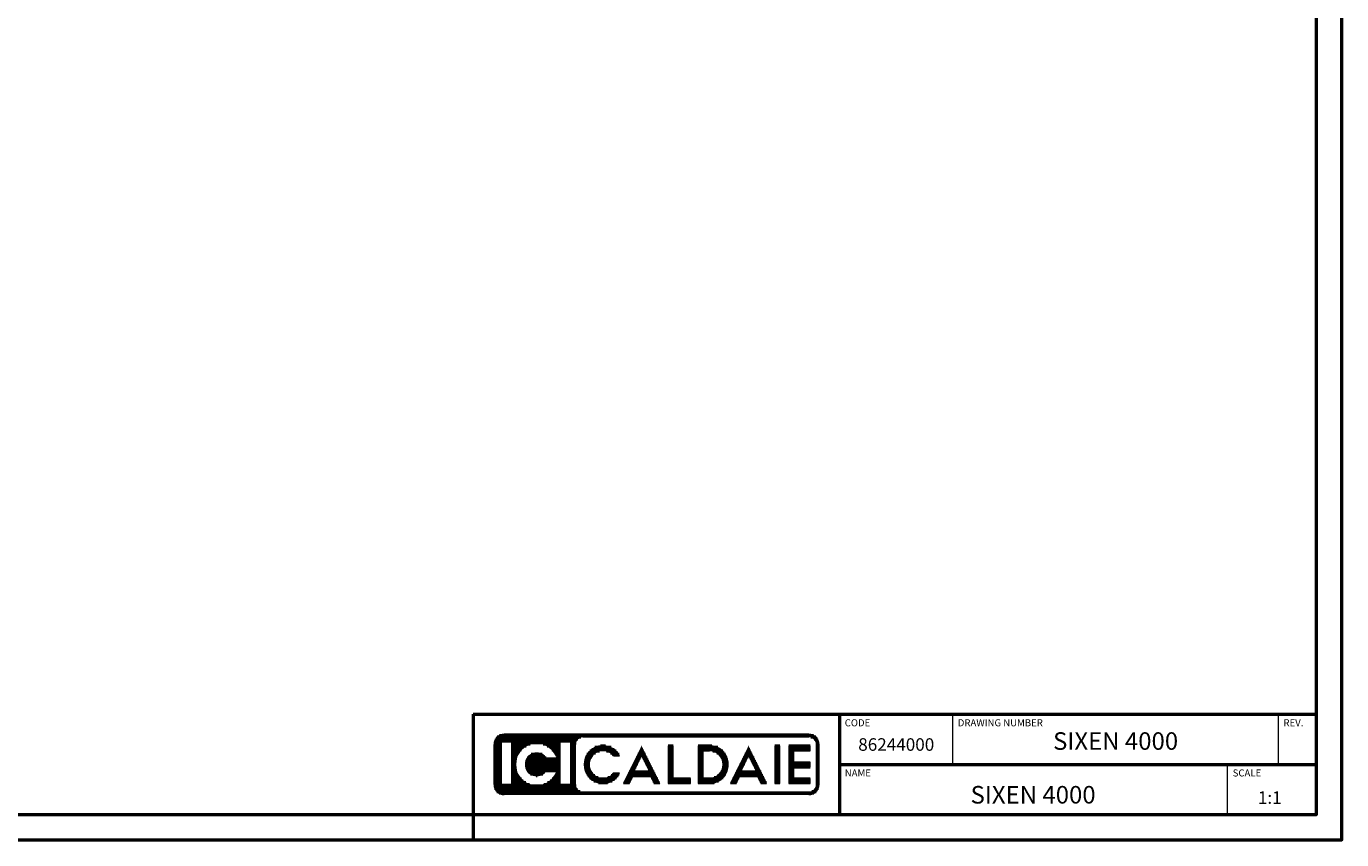
# Model space of a CAD drawing. Units: millimetres. Extents: x -15 to 10830, y 48 to 6532.
# Drawn here: x 8210 to 10830, y 48 to 1669 of the extents above; entities that cross this region are included whole.
import ezdxf
from ezdxf.enums import TextEntityAlignment as Align

# ---------------------------------------------------------------- set-up
doc = ezdxf.new("R2010")
doc.units = ezdxf.units.MM
for name, color, linetype, lineweight in [('AM_0', 7, 'Continuous', 15), ('AM_BOR', 7, 'Continuous', 50), ('Z-0', 7, 'Continuous', 50)]:
    doc.layers.add(name, color=color, linetype=linetype, lineweight=lineweight)
doc.styles.add('ROMANS', font='ROMANS.shx')

# ---------------------------------------------------------------- blocks, each defined once
blk = doc.blocks.new('*X1')
at = {"layer": 'Z-0', "color": 2, "linetype": 'Continuous'}
for p, q in [((4.46, -4.9), (20.81, -4.9)), ((21.45, -4.55), (4.75, -4.55)), ((5.25, -4.2), (67.75, -4.2)), ((68.25, -4.55), (67.26, -4.55)), ((67.89, -4.9), (68.54, -4.9)), ((5.63, -5.95), (4.13, -5.95)), ((4.13, -6.3), (5.63, -6.3)), ((5.63, -6.65), (4.13, -6.65)), ((4.13, -7), (5.63, -7)), ((5.63, -7.35), (4.13, -7.35)), ((4.13, -7.7), (5.63, -7.7)), ((4.17, -5.6), (5.63, -5.6)), ((20.54, -5.25), (4.27, -5.25)), ((7.63, -5.6), (17.33, -5.6)), ((11.34, -5.95), (7.63, -5.95)), ((7.63, -6.3), (10.54, -6.3)), ((10.01, -6.65), (7.63, -6.65)), ((7.63, -7), (9.62, -7)), ((9.3, -7.35), (7.63, -7.35)), ((7.63, -7.7), (9.05, -7.7)), ((17.33, -5.95), (13.92, -5.95)), ((14.72, -6.3), (17.33, -6.3)), ((17.33, -6.65), (15.24, -6.65)), ((15.64, -7), (17.33, -7)), ((17.33, -7.35), (15.95, -7.35)), ((16.2, -7.7), (17.33, -7.7)), ((19.33, -5.6), (20.39, -5.6)), ((20.34, -5.95), (19.33, -5.95)), ((19.33, -6.3), (20.33, -6.3)), ((20.33, -6.65), (19.33, -6.65)), ((19.33, -7), (20.33, -7)), ((20.33, -7.35), (19.33, -7.35)), ((19.33, -7.7), (20.33, -7.7)), ((68.73, -5.25), (68.17, -5.25)), ((68.32, -5.6), (68.83, -5.6)), ((68.87, -5.95), (68.37, -5.95)), ((68.37, -6.3), (68.87, -6.3)), ((68.87, -6.65), (68.37, -6.65)), ((68.37, -7), (68.87, -7)), ((68.87, -7.35), (68.37, -7.35)), ((68.37, -7.7), (68.87, -7.7)), ((5.63, -8.05), (4.13, -8.05)), ((4.13, -8.4), (5.63, -8.4)), ((5.63, -8.75), (4.13, -8.75)), ((4.13, -9.1), (5.63, -9.1)), ((5.63, -9.45), (4.13, -9.45)), ((4.13, -9.8), (5.63, -9.8)), ((5.63, -10.15), (4.13, -10.15)), ((8.85, -8.05), (7.63, -8.05)), ((7.63, -8.4), (8.69, -8.4)), ((8.56, -8.75), (7.63, -8.75)), ((7.63, -9.1), (8.47, -9.1)), ((8.41, -9.45), (7.63, -9.45)), ((7.63, -9.8), (8.38, -9.8)), ((8.38, -10.15), (7.63, -10.15)), ((17.33, -10.15), (10.38, -10.15)), ((10.39, -9.8), (17.33, -9.8)), ((17.33, -9.45), (10.44, -9.45)), ((10.56, -9.1), (17.33, -9.1)), ((14.5, -8.75), (10.76, -8.75)), ((11.04, -8.4), (14.21, -8.4)), ((13.75, -8.05), (11.5, -8.05)), ((17.33, -8.05), (16.4, -8.05)), ((16.56, -8.4), (17.33, -8.4)), ((17.33, -8.75), (16.71, -8.75)), ((20.33, -8.05), (19.33, -8.05)), ((19.33, -8.4), (20.33, -8.4)), ((20.33, -8.75), (19.33, -8.75)), ((19.33, -9.1), (20.33, -9.1)), ((20.33, -9.45), (19.33, -9.45)), ((19.33, -9.8), (20.33, -9.8)), ((20.33, -10.15), (19.33, -10.15)), ((68.87, -8.05), (68.37, -8.05)), ((68.37, -8.4), (68.87, -8.4)), ((68.87, -8.75), (68.37, -8.75)), ((68.37, -9.1), (68.87, -9.1)), ((68.87, -9.45), (68.37, -9.45)), ((68.37, -9.8), (68.87, -9.8)), ((68.87, -10.15), (68.37, -10.15)), ((4.13, -10.5), (5.63, -10.5)), ((5.63, -10.85), (4.13, -10.85)), ((4.13, -11.2), (5.63, -11.2)), ((5.63, -11.55), (4.13, -11.55)), ((4.13, -11.9), (5.63, -11.9)), ((5.63, -12.25), (4.13, -12.25)), ((4.13, -12.6), (5.63, -12.6)), ((5.63, -12.95), (4.13, -12.95)), ((7.63, -10.5), (8.41, -10.5)), ((8.46, -10.85), (7.63, -10.85)), ((7.63, -11.2), (8.55, -11.2)), ((8.67, -11.55), (7.63, -11.55)), ((7.63, -11.9), (8.83, -11.9)), ((9.02, -12.25), (7.63, -12.25)), ((7.63, -12.6), (9.26, -12.6)), ((9.57, -12.95), (7.63, -12.95)), ((10.43, -10.5), (17.33, -10.5)), ((17.33, -10.85), (10.54, -10.85)), ((10.72, -11.2), (17.33, -11.2)), ((14.26, -11.55), (11, -11.55)), ((11.42, -11.9), (13.83, -11.9)), ((12.75, -12.25), (12.5, -12.25)), ((17.33, -12.95), (15.69, -12.95)), ((15.99, -12.6), (17.33, -12.6)), ((17.33, -12.25), (16.23, -12.25)), ((16.43, -11.9), (17.33, -11.9)), ((17.33, -11.55), (16.58, -11.55)), ((19.33, -10.5), (20.33, -10.5)), ((20.33, -10.85), (19.33, -10.85)), ((19.33, -11.2), (20.33, -11.2)), ((20.33, -11.55), (19.33, -11.55)), ((19.33, -11.9), (20.33, -11.9)), ((20.33, -12.25), (19.33, -12.25)), ((19.33, -12.6), (20.33, -12.6)), ((20.33, -12.95), (19.33, -12.95)), ((68.37, -10.5), (68.87, -10.5)), ((68.87, -10.85), (68.37, -10.85)), ((68.37, -11.2), (68.87, -11.2)), ((68.87, -11.55), (68.37, -11.55)), ((68.37, -11.9), (68.87, -11.9)), ((68.87, -12.25), (68.37, -12.25)), ((68.37, -12.6), (68.87, -12.6)), ((68.87, -12.95), (68.37, -12.95)), ((4.13, -13.3), (5.63, -13.3)), ((5.63, -13.65), (4.13, -13.65)), ((4.13, -14), (5.63, -14)), ((20.38, -14.35), (4.16, -14.35)), ((4.25, -14.7), (20.51, -14.7)), ((20.76, -15.05), (4.42, -15.05)), ((4.7, -15.4), (21.3, -15.4)), ((7.63, -13.3), (9.95, -13.3)), ((10.45, -13.65), (7.63, -13.65)), ((7.63, -14), (11.18, -14)), ((14.07, -14), (17.33, -14)), ((17.33, -13.65), (14.8, -13.65)), ((15.3, -13.3), (17.33, -13.3)), ((19.33, -13.3), (20.33, -13.3)), ((20.33, -13.65), (19.33, -13.65)), ((19.33, -14), (20.33, -14)), ((67.41, -15.4), (68.3, -15.4)), ((68.58, -15.05), (67.94, -15.05)), ((68.2, -14.7), (68.75, -14.7)), ((68.84, -14.35), (68.33, -14.35)), ((68.37, -13.3), (68.87, -13.3)), ((68.87, -13.65), (68.37, -13.65)), ((68.37, -14), (68.87, -14)), ((67.84, -15.75), (5.16, -15.75))]:
    blk.add_line(p, q, dxfattribs=at)
blk = doc.blocks.new('*X4')
at = {"layer": 'Z-0', "color": 2, "linetype": 'Continuous'}
for p, q in [((38.79, -6.3), (39.79, -6.3)), ((39.79, -6.65), (38.79, -6.65)), ((38.79, -7), (39.79, -7)), ((39.79, -7.35), (38.79, -7.35)), ((38.79, -7.7), (39.79, -7.7)), ((39.79, -8.05), (38.79, -8.05)), ((38.79, -8.4), (39.79, -8.4)), ((39.79, -8.75), (38.79, -8.75)), ((38.79, -9.1), (39.79, -9.1)), ((39.79, -9.45), (38.79, -9.45)), ((38.79, -9.8), (39.79, -9.8)), ((39.79, -10.15), (38.79, -10.15)), ((38.79, -10.5), (39.79, -10.5)), ((39.79, -10.85), (38.79, -10.85)), ((38.79, -11.2), (39.79, -11.2)), ((39.79, -11.55), (38.79, -11.55)), ((38.79, -11.9), (39.79, -11.9)), ((39.79, -12.25), (38.79, -12.25)), ((38.79, -12.6), (39.79, -12.6)), ((43.29, -12.95), (38.79, -12.95)), ((38.79, -13.3), (43.29, -13.3)), ((43.29, -13.65), (38.79, -13.65))]:
    blk.add_line(p, q, dxfattribs=at)
blk = doc.blocks.new('*X3')
at = {"layer": 'Z-0', "color": 2, "linetype": 'Continuous'}
for p, q in [((32.98, -7.7), (34.11, -7.7)), ((33.93, -7.35), (33.16, -7.35)), ((33.33, -7), (33.76, -7)), ((33.58, -6.65), (33.51, -6.65)), ((32.59, -10.15), (31.76, -10.15)), ((31.93, -9.8), (32.77, -9.8)), ((32.94, -9.45), (32.11, -9.45)), ((32.28, -9.1), (33.12, -9.1)), ((33.29, -8.75), (32.46, -8.75)), ((32.63, -8.4), (33.47, -8.4)), ((34.28, -8.05), (32.81, -8.05)), ((33.62, -8.4), (34.46, -8.4)), ((34.63, -8.75), (33.79, -8.75)), ((33.97, -9.1), (34.81, -9.1)), ((34.98, -9.45), (34.14, -9.45)), ((34.32, -9.8), (35.16, -9.8)), ((35.33, -10.15), (34.49, -10.15)), ((31.47, -12.95), (30.36, -12.95)), ((30.53, -12.6), (31.65, -12.6)), ((36.38, -12.25), (30.71, -12.25)), ((30.88, -11.9), (36.21, -11.9)), ((36.03, -11.55), (31.06, -11.55)), ((31.23, -11.2), (32.07, -11.2)), ((32.24, -10.85), (31.41, -10.85)), ((31.58, -10.5), (32.42, -10.5)), ((34.67, -10.5), (35.51, -10.5)), ((35.68, -10.85), (34.84, -10.85)), ((35.02, -11.2), (35.86, -11.2)), ((35.44, -12.6), (36.56, -12.6)), ((36.73, -12.95), (35.61, -12.95)), ((31.12, -13.65), (30.01, -13.65)), ((30.18, -13.3), (31.3, -13.3)), ((35.79, -13.3), (36.91, -13.3)), ((37.08, -13.65), (35.96, -13.65))]:
    blk.add_line(p, q, dxfattribs=at)
blk = doc.blocks.new('*X2')
at = {"layer": 'Z-0', "color": 2, "linetype": 'Continuous'}
for p, q in [((22.89, -7.7), (24.35, -7.7)), ((25.16, -7.35), (23.2, -7.35)), ((23.61, -7), (28.06, -7)), ((27.49, -6.65), (24.18, -6.65)), ((25.33, -6.3), (26.33, -6.3)), ((28.47, -7.35), (26.51, -7.35)), ((27.32, -7.7), (28.78, -7.7)), ((22.09, -9.8), (23.09, -9.8)), ((23.09, -10.15), (22.09, -10.15)), ((23.14, -9.45), (22.13, -9.45)), ((22.2, -9.1), (23.24, -9.1)), ((23.39, -8.75), (22.31, -8.75)), ((22.45, -8.4), (23.61, -8.4)), ((23.91, -8.05), (22.64, -8.05)), ((29.03, -8.05), (27.76, -8.05)), ((22.12, -10.5), (23.13, -10.5)), ((23.21, -10.85), (22.18, -10.85)), ((22.28, -11.2), (23.35, -11.2)), ((23.55, -11.55), (22.41, -11.55)), ((22.59, -11.9), (23.83, -11.9)), ((24.23, -12.25), (22.82, -12.25)), ((23.12, -12.6), (24.89, -12.6)), ((28.17, -12.95), (23.5, -12.95)), ((26.78, -12.6), (28.55, -12.6)), ((28.85, -12.25), (27.44, -12.25)), ((27.84, -11.9), (29.08, -11.9)), ((24.02, -13.3), (27.65, -13.3)), ((26.76, -13.65), (24.91, -13.65))]:
    blk.add_line(p, q, dxfattribs=at)
blk = doc.blocks.new('*X6')
at = {"layer": 'Z-0', "color": 2, "linetype": 'Continuous'}
for p, q in [((54.28, -7.7), (55.41, -7.7)), ((55.23, -7.35), (54.46, -7.35)), ((54.63, -7), (55.06, -7)), ((54.88, -6.65), (54.81, -6.65)), ((53.89, -10.15), (53.06, -10.15)), ((53.23, -9.8), (54.07, -9.8)), ((54.24, -9.45), (53.41, -9.45)), ((53.58, -9.1), (54.42, -9.1)), ((54.59, -8.75), (53.76, -8.75)), ((53.93, -8.4), (54.77, -8.4)), ((55.58, -8.05), (54.11, -8.05)), ((54.92, -8.4), (55.76, -8.4)), ((55.93, -8.75), (55.09, -8.75)), ((55.27, -9.1), (56.11, -9.1)), ((56.28, -9.45), (55.44, -9.45)), ((55.62, -9.8), (56.46, -9.8)), ((56.63, -10.15), (55.79, -10.15)), ((52.77, -12.95), (51.66, -12.95)), ((51.83, -12.6), (52.95, -12.6)), ((57.68, -12.25), (52.01, -12.25)), ((52.18, -11.9), (57.51, -11.9)), ((57.33, -11.55), (52.36, -11.55)), ((52.53, -11.2), (53.37, -11.2)), ((53.54, -10.85), (52.71, -10.85)), ((52.88, -10.5), (53.72, -10.5)), ((55.97, -10.5), (56.81, -10.5)), ((56.98, -10.85), (56.14, -10.85)), ((56.32, -11.2), (57.16, -11.2)), ((56.74, -12.6), (57.86, -12.6)), ((58.03, -12.95), (56.91, -12.95)), ((52.42, -13.65), (51.31, -13.65)), ((51.48, -13.3), (52.6, -13.3)), ((57.09, -13.3), (58.21, -13.3)), ((58.38, -13.65), (57.26, -13.65))]:
    blk.add_line(p, q, dxfattribs=at)
blk = doc.blocks.new('*X7')
at = {"layer": 'Z-0', "color": 2, "linetype": 'Continuous'}
for p, q in [((60.09, -6.3), (61.09, -6.3)), ((61.09, -6.65), (60.09, -6.65)), ((60.09, -7), (61.09, -7)), ((61.09, -7.35), (60.09, -7.35)), ((60.09, -7.7), (61.09, -7.7)), ((61.09, -8.05), (60.09, -8.05)), ((60.09, -8.4), (61.09, -8.4)), ((61.09, -8.75), (60.09, -8.75)), ((60.09, -9.1), (61.09, -9.1)), ((61.09, -9.45), (60.09, -9.45)), ((60.09, -9.8), (61.09, -9.8)), ((61.09, -10.15), (60.09, -10.15)), ((60.09, -10.5), (61.09, -10.5)), ((61.09, -10.85), (60.09, -10.85)), ((60.09, -11.2), (61.09, -11.2)), ((61.09, -11.55), (60.09, -11.55)), ((60.09, -11.9), (61.09, -11.9)), ((61.09, -12.25), (60.09, -12.25)), ((60.09, -12.6), (61.09, -12.6)), ((61.09, -12.95), (60.09, -12.95)), ((60.09, -13.3), (61.09, -13.3)), ((61.09, -13.65), (60.09, -13.65))]:
    blk.add_line(p, q, dxfattribs=at)
blk = doc.blocks.new('*X5')
at = {"layer": 'Z-0', "color": 2, "linetype": 'Continuous'}
for p, q in [((44.79, -6.3), (47.54, -6.3)), ((48.69, -6.65), (44.79, -6.65)), ((44.79, -7), (49.27, -7)), ((45.79, -7.35), (44.79, -7.35)), ((44.79, -7.7), (45.79, -7.7)), ((49.68, -7.35), (47.72, -7.35)), ((48.52, -7.7), (49.99, -7.7)), ((45.79, -8.05), (44.79, -8.05)), ((44.79, -8.4), (45.79, -8.4)), ((45.79, -8.75), (44.79, -8.75)), ((44.79, -9.1), (45.79, -9.1)), ((45.79, -9.45), (44.79, -9.45)), ((44.79, -9.8), (45.79, -9.8)), ((45.79, -10.15), (44.79, -10.15)), ((50.24, -8.05), (48.97, -8.05)), ((49.27, -8.4), (50.43, -8.4)), ((50.57, -8.75), (49.48, -8.75)), ((49.64, -9.1), (50.68, -9.1)), ((50.75, -9.45), (49.73, -9.45)), ((49.78, -9.8), (50.79, -9.8)), ((50.79, -10.15), (49.79, -10.15)), ((44.79, -10.5), (45.79, -10.5)), ((45.79, -10.85), (44.79, -10.85)), ((44.79, -11.2), (45.79, -11.2)), ((45.79, -11.55), (44.79, -11.55)), ((44.79, -11.9), (45.79, -11.9)), ((45.79, -12.25), (44.79, -12.25)), ((44.79, -12.6), (45.79, -12.6)), ((49.38, -12.95), (44.79, -12.95)), ((47.99, -12.6), (49.76, -12.6)), ((50.06, -12.25), (48.65, -12.25)), ((49.05, -11.9), (50.29, -11.9)), ((50.47, -11.55), (49.33, -11.55)), ((49.53, -11.2), (50.6, -11.2)), ((50.7, -10.85), (49.66, -10.85)), ((49.75, -10.5), (50.76, -10.5)), ((44.79, -13.3), (48.85, -13.3)), ((47.97, -13.65), (44.79, -13.65))]:
    blk.add_line(p, q, dxfattribs=at)
blk = doc.blocks.new('*X8')
at = {"layer": 'Z-0', "color": 2, "linetype": 'Continuous'}
for p, q in [((62.84, -6.3), (67.12, -6.3)), ((67.12, -6.65), (62.84, -6.65)), ((62.84, -7), (67.12, -7)), ((63.84, -7.35), (62.84, -7.35)), ((62.84, -7.7), (63.84, -7.7)), ((63.84, -8.05), (62.84, -8.05)), ((62.84, -8.4), (63.84, -8.4)), ((63.84, -8.75), (62.84, -8.75)), ((62.84, -9.1), (63.84, -9.1)), ((63.84, -9.45), (62.84, -9.45)), ((62.84, -9.8), (67.12, -9.8)), ((67.12, -10.15), (62.84, -10.15)), ((62.84, -10.5), (67.12, -10.5)), ((63.84, -10.85), (62.84, -10.85)), ((62.84, -11.2), (63.84, -11.2)), ((63.84, -11.55), (62.84, -11.55)), ((62.84, -11.9), (63.84, -11.9)), ((63.84, -12.25), (62.84, -12.25)), ((62.84, -12.6), (63.84, -12.6)), ((67.12, -12.95), (62.84, -12.95)), ((62.84, -13.3), (67.12, -13.3)), ((67.12, -13.65), (62.84, -13.65))]:
    blk.add_line(p, q, dxfattribs=at)
blk = doc.blocks.new('ICI_PUB')
at = {"layer": 'AM_0', "color": 2, "linetype": 'Continuous'}
for p, q in [((-101.13, 16), (-161.87, 16)), ((-163.87, 6), (-163.87, 14)), ((-162.37, 6), (-162.37, 14.5)), ((-162.37, 14.5), (-160.37, 14.5)), ((-160.37, 14.5), (-160.37, 6)), ((-150.67, 14.5), (-148.67, 14.5)), ((-150.67, 6), (-150.67, 14.5)), ((-148.67, 14.5), (-148.67, 6)), ((-147.67, 6), (-147.67, 14)), ((-146.17, 15.5), (-101.13, 15.5)), ((-134.46, 13.42), (-138.05, 6.23)), ((-130.86, 6.23), (-134.46, 13.42)), ((-128.21, 13.73), (-129.21, 13.73)), ((-129.21, 13.73), (-129.21, 6.23)), ((-128.21, 7.23), (-128.21, 13.73)), ((-123.21, 13.73), (-123.21, 6.23)), ((-120.96, 13.73), (-123.21, 13.73)), ((-113.16, 13.42), (-116.75, 6.23)), ((-109.56, 6.23), (-113.16, 13.42)), ((-107.91, 13.73), (-107.91, 6.23)), ((-106.91, 13.73), (-107.91, 13.73)), ((-106.91, 6.23), (-106.91, 13.73)), ((-105.16, 13.73), (-105.16, 6.23)), ((-100.88, 13.73), (-105.16, 13.73)), ((-100.88, 12.73), (-100.88, 13.73)), ((-99.63, 6), (-99.63, 14)), ((-99.13, 6), (-99.13, 14)), ((-153.5, 11.25), (-153.57, 11.35)), ((-151.29, 11.25), (-153.5, 11.25)), ((-151.43, 11.59), (-151.29, 11.25)), ((-140.04, 11.73), (-138.85, 11.73)), ((-136.09, 8.48), (-134.46, 11.75)), ((-134.46, 11.75), (-132.83, 8.48)), ((-122.21, 7.23), (-122.21, 12.73)), ((-122.21, 12.73), (-120.96, 12.73)), ((-114.79, 8.48), (-113.16, 11.75)), ((-113.16, 11.75), (-111.53, 8.48)), ((-104.16, 10.48), (-104.16, 12.73)), ((-104.16, 12.73), (-100.88, 12.73)), ((-100.88, 10.48), (-104.16, 10.48)), ((-100.88, 9.48), (-100.88, 10.48)), ((-153.57, 8.65), (-153.5, 8.75)), ((-153.5, 8.75), (-151.29, 8.75)), ((-151.29, 8.75), (-151.43, 8.41)), ((-138.85, 8.23), (-140.04, 8.23)), ((-132.83, 8.48), (-136.09, 8.48)), ((-111.53, 8.48), (-114.79, 8.48)), ((-104.16, 7.23), (-104.16, 9.48)), ((-104.16, 9.48), (-100.88, 9.48)), ((-160.37, 6), (-162.37, 6)), ((-148.67, 6), (-150.67, 6)), ((-138.05, 6.23), (-136.93, 6.23)), ((-136.93, 6.23), (-136.18, 7.73)), ((-136.18, 7.73), (-132.73, 7.73)), ((-132.73, 7.73), (-131.98, 6.23)), ((-131.98, 6.23), (-130.86, 6.23)), ((-129.21, 6.23), (-124.71, 6.23)), ((-124.71, 7.23), (-128.21, 7.23)), ((-124.71, 6.23), (-124.71, 7.23)), ((-123.21, 6.23), (-120.96, 6.23)), ((-120.96, 7.23), (-122.21, 7.23)), ((-116.75, 6.23), (-115.63, 6.23)), ((-115.63, 6.23), (-114.88, 7.73)), ((-114.88, 7.73), (-111.43, 7.73)), ((-111.43, 7.73), (-110.68, 6.23)), ((-110.68, 6.23), (-109.56, 6.23)), ((-107.91, 6.23), (-106.91, 6.23)), ((-105.16, 6.23), (-100.88, 6.23)), ((-100.88, 7.23), (-104.16, 7.23)), ((-100.88, 6.23), (-100.88, 7.23)), ((-101.13, 4), (-161.87, 4)), ((-146.17, 4.5), (-101.13, 4.5))]:
    blk.add_line(p, q, dxfattribs=at)
for centre, radius, start, end in [((-161.87, 14), 2, 90, 180), ((-101.13, 14), 2, 0, 90), ((-155.37, 10), 4.25, 22.0243, 337.9756), ((-146.17, 14), 1.5, 89.9994, 180), ((-142.17, 9.98), 3.75, 27.8181, 332.1818), ((-120.96, 9.98), 3.75, 269.9998, 90), ((-101.13, 14), 1.5, 0, 90), ((-155.37, 10), 2.25, 36.87, 323.1309), ((-142.17, 9.98), 2.75, 39.5212, 320.4795), ((-120.96, 9.98), 2.75, 270, 90), ((-161.87, 6), 2, 180, 270), ((-146.17, 6), 1.5, 180, 270), ((-101.13, 6), 1.5, 270, 0), ((-101.13, 6), 2, 270, 0)]:
    blk.add_arc(centre, radius, start, end, dxfattribs=at)
at = {"layer": 'AM_0'}
blk.add_point((-95, 15), dxfattribs=at)
at = {"layer": 'AM_BOR'}
for p, q in [((-168, 20), (0, 20)), ((-168, 20), (-168, 0)), ((-95, 0), (-95, 20)), ((-95, 10), (0, 10))]:
    blk.add_line(p, q, dxfattribs=at)
at = {"layer": 'AM_BOR', "color": 1, "linetype": 'Continuous', "lineweight": 15}
for p, q in [((-72.48, 10), (-72.48, 20)), ((-7.6, 10), (-7.6, 20)), ((-17.72, 0), (-17.72, 10))]:
    blk.add_line(p, q, dxfattribs=at)
at = {"layer": 'AM_BOR', "color": 1, "lineweight": 15}
blk.add_point((0, 0), dxfattribs=at)
at = {"layer": 'AM_0'}
for name in ['*X1', '*X2', '*X3', '*X4', '*X5', '*X6', '*X7', '*X8']:
    blk.add_blockref(name, (-168, 20), dxfattribs=at)
at = {"layer": 'AM_BOR', "color": 1, "linetype": 'Continuous', "lineweight": 15, "style": 'ROMANS'}
for s, p in [('CODE', (-94, 18.3)), ('DRAWING NUMBER', (-71.48, 18.3)), ('NAME', (-94, 8.3)), ('SCALE', (-16.72, 8.3))]:
    blk.add_text(s, height=1.4, dxfattribs=at).set_placement(p, align=Align.MIDDLE_LEFT)
blk.add_text('REV.', height=1.4, dxfattribs=at).set_placement((-6.6, 19), align=Align.TOP_LEFT)
at = {"layer": 'AM_BOR'}
blk.add_attdef('GEN-TITLE-NR{8.40}', text='', height=3.5, dxfattribs=at).set_placement((-40.04, 14.21), align=Align.MIDDLE)
at = {"layer": 'AM_BOR', "color": 3, "lineweight": 25}
blk.add_attdef('GEN-TITLE-CTRN{19.4}', text='', height=2.5, dxfattribs=at).set_placement((-83.74, 13.97), align=Align.MIDDLE_CENTER)
at = {"layer": 'AM_BOR', "color": 3, "linetype": 'ByBlock', "lineweight": 25, "style": 'ROMANS'}
blk.add_attdef('REV', text='', height=2.5, dxfattribs=at).set_placement((-3.8, 13.97), align=Align.MIDDLE)
at = {"layer": 'AM_BOR', "color": 2, "lineweight": 50}
blk.add_attdef('GEN-TITLE-DES1{18.22}', text='', height=3.5, dxfattribs=at).set_placement((-56.48, 3.5), align=Align.MIDDLE)
at = {"layer": 'AM_BOR', "color": 3, "lineweight": 25}
blk.add_attdef('GEN-TITLE-SCA{7.49}', text='', height=2.5, dxfattribs=at).set_placement((-9.33, 3.07), align=Align.MIDDLE)

msp = doc.modelspace()

# ---------------------------------------------------------------- linework, layer by layer
at = {"layer": 'AM_BOR', "color": 1}
msp.add_line((9100.3, 97.9), (9100.3, 47.9), dxfattribs=at)
msp.add_lwpolyline([(-15, 47.9), (10830.3, 47.9), (10830.3, 6532.5), (-15, 6532.5)], close=True, dxfattribs=at)
at = {"layer": 'AM_BOR', "color": 7}
msp.add_lwpolyline([(35, 97.9), (10780.3, 97.9), (10780.3, 6482.5), (35, 6482.5)], close=True, dxfattribs=at)

# ---------------------------------------------------------------- block references
at = {"layer": 'AM_0', "lineweight": 0, "xscale": 10, "yscale": 10, "zscale": 10}
msp.add_blockref('ICI_PUB', (10780.3, 97.9), dxfattribs=at).add_auto_attribs({'GEN-TITLE-CTRN{19.4}': '86244000', 'GEN-TITLE-NR{8.40}': 'SIXEN 4000', 'GEN-TITLE-SCA{7.49}': '1:1', 'GEN-TITLE-DES1{18.22}': 'SIXEN 4000'})

doc.saveas('drawing.dxf')
